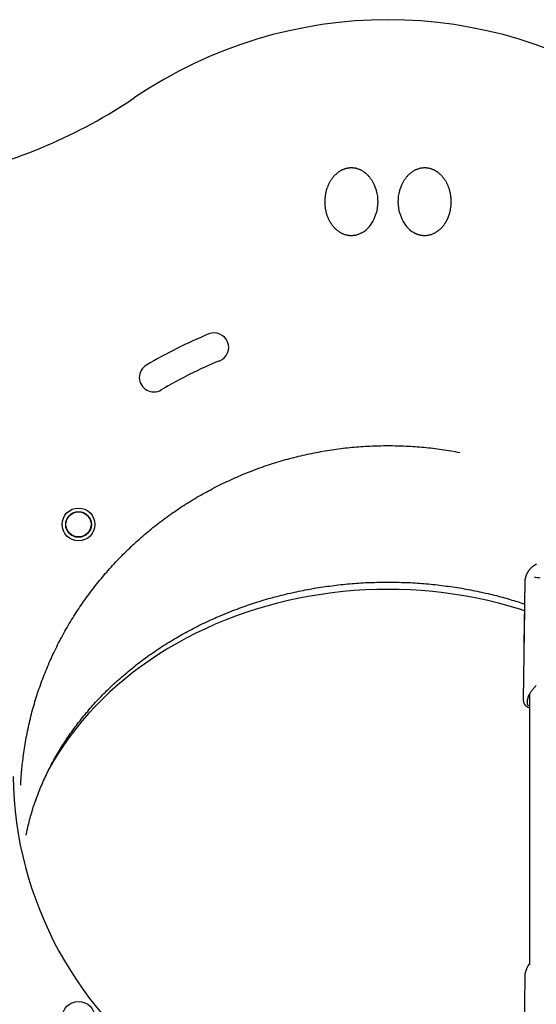
# Model space of a CAD drawing. Extents: x -4348 to 12817, y -2811 to 3480.
# Drawn here: x 8680 to 9216, y 894 to 1914 of the extents above; entities that cross this region are included whole.
import ezdxf

# ---------------------------------------------------------------- set-up
doc = ezdxf.new("R2010")
doc.units = 0

msp = doc.modelspace()

# ---------------------------------------------------------------- linework, layer by layer
at = {"color": 7, "linetype": 'Continuous'}
for p, q in [((9203.6, 1331.8), (9202.7, 1266.9)), ((9203.6, 1331.8), (9203.6, 1331.8)), ((9203.2, 1303.6), (9202, 1210.1)), ((9203.2, 1303.7), (9203.2, 1303.6)), ((9202.8, 1266.9), (9202.8, 1267)), ((9208.5, 1215.3), (9208.5, 935.4)), ((9202, 1210.1), (9202, 1210.1)), ((8687, 1069.6), (8688.7, 1077.7)), ((9203.5, 922), (9202.5, 848.3))]:
    msp.add_line(p, q, dxfattribs=at)
for points in [[(9046.5, 1745.8), (9046.1, 1746.4), (9045.7, 1747), (9045.4, 1747.6), (9045, 1748.2), (9044.6, 1748.8), (9044.2, 1749.4), (9043.8, 1749.9), (9043.4, 1750.5), (9043, 1751), (9042.6, 1751.5), (9042.2, 1752), (9041.7, 1752.5), (9041.3, 1753), (9040.8, 1753.4), (9040.4, 1753.8), (9039.9, 1754.3), (9039.5, 1754.7), (9039, 1755.1), (9038.5, 1755.4), (9038.1, 1755.8), (9037.6, 1756.2), (9037.1, 1756.5), (9036.7, 1756.8), (9036.2, 1757.1), (9035.7, 1757.4), (9035.2, 1757.7), (9034.8, 1758), (9034.3, 1758.2), (9033.8, 1758.5), (9033.4, 1758.7), (9032.9, 1758.9), (9032.4, 1759.1), (9031.9, 1759.3), (9031.4, 1759.5), (9030.9, 1759.7), (9030.4, 1759.8), (9029.9, 1760), (9029.4, 1760.1), (9028.9, 1760.3), (9028.4, 1760.4), (9027.9, 1760.5), (9027.4, 1760.6), (9026.9, 1760.6), (9026.4, 1760.7), (9025.9, 1760.7), (9025.4, 1760.8), (9024.9, 1760.8), (9024.4, 1760.8), (9023.9, 1760.8), (9023.4, 1760.8), (9022.9, 1760.8), (9022.4, 1760.8), (9021.9, 1760.7), (9021.4, 1760.7), (9021, 1760.6), (9020.5, 1760.6), (9020, 1760.5), (9019.5, 1760.4), (9019.1, 1760.3), (9018.6, 1760.2), (9018.2, 1760.1), (9017.7, 1759.9), (9017.3, 1759.8), (9016.8, 1759.7), (9016.4, 1759.5), (9015.9, 1759.3), (9015.5, 1759.2), (9015.1, 1759), (9014.6, 1758.8), (9014.2, 1758.6), (9013.8, 1758.4), (9013.3, 1758.2), (9012.9, 1757.9), (9012.5, 1757.7), (9012.1, 1757.4), (9011.7, 1757.2), (9011.2, 1756.9), (9010.8, 1756.6), (9010.4, 1756.4), (9010, 1756.1), (9009.6, 1755.8), (9009.2, 1755.5), (9008.8, 1755.1), (9008.4, 1754.8), (9008.1, 1754.5), (9007.7, 1754.1), (9007.3, 1753.7), (9006.9, 1753.4), (9006.5, 1753), (9006.2, 1752.6), (9005.8, 1752.2), (9005.4, 1751.8), (9005, 1751.3), (9004.7, 1750.9), (9004.3, 1750.4), (9004, 1750), (9003.6, 1749.5), (9003.3, 1749), (9003, 1748.5), (9002.6, 1748), (9002.3, 1747.5), (9002, 1747), (9001.7, 1746.4), (9001.4, 1745.9), (9001, 1745.3), (9000.7, 1744.7), (9000.5, 1744.2), (9000.2, 1743.5), (8999.9, 1742.9), (8999.6, 1742.3), (8999.4, 1741.7), (8999.1, 1741), (8998.9, 1740.4), (8998.6, 1739.7), (8998.4, 1739), (8998.2, 1738.3), (8998, 1737.6), (8997.8, 1736.9), (8997.6, 1736.1), (8997.4, 1735.4), (8997.3, 1734.6), (8997.1, 1733.9), (8997, 1733.1), (8996.9, 1732.3), (8996.8, 1731.5), (8996.7, 1730.7), (8996.6, 1729.9), (8996.5, 1729.1), (8996.4, 1728.2), (8996.4, 1727.4), (8996.4, 1726.5), (8996.4, 1725.7), (8996.4, 1724.8), (8996.4, 1724), (8996.5, 1723.1), (8996.5, 1722.2), (8996.6, 1721.4), (8996.7, 1720.5), (8996.8, 1719.6), (8996.9, 1718.7), (8997.1, 1717.9), (8997.3, 1717), (8997.4, 1716.2), (8997.6, 1715.4), (8997.8, 1714.6), (8998, 1713.8), (8998.3, 1713.1), (8998.5, 1712.3), (8998.7, 1711.6), (8999, 1710.9), (8999.2, 1710.3), (8999.5, 1709.6), (8999.8, 1709), (9000, 1708.4), (9000.3, 1707.8), (9000.6, 1707.3), (9000.9, 1706.7), (9001.1, 1706.2), (9001.4, 1705.7), (9001.7, 1705.2), (9002, 1704.7), (9002.3, 1704.2), (9002.5, 1703.8), (9002.8, 1703.3), (9003.1, 1702.9), (9003.4, 1702.5), (9003.7, 1702), (9004, 1701.6), (9004.4, 1701.2), (9004.7, 1700.8), (9005, 1700.3), (9005.4, 1699.9), (9005.8, 1699.5), (9006.2, 1699.1), (9006.5, 1698.7), (9007, 1698.2), (9007.4, 1697.8), (9007.8, 1697.4), (9008.2, 1697.1), (9008.7, 1696.7), (9009.1, 1696.3), (9009.6, 1695.9), (9010.1, 1695.6), (9010.6, 1695.2), (9011.1, 1694.9), (9011.6, 1694.5), (9012.1, 1694.2), (9012.6, 1693.9), (9013.1, 1693.6), (9013.6, 1693.4), (9014.2, 1693.1), (9014.7, 1692.9), (9015.2, 1692.6), (9015.7, 1692.4), (9016.3, 1692.2), (9016.8, 1692), (9017.3, 1691.8), (9017.9, 1691.7), (9018.4, 1691.5), (9018.9, 1691.4), (9019.5, 1691.3), (9020, 1691.2), (9020.5, 1691.1), (9021.1, 1691), (9021.6, 1691), (9022.1, 1690.9), (9022.6, 1690.9), (9023.1, 1690.9), (9023.7, 1690.8), (9024.2, 1690.8), (9024.7, 1690.9), (9025.2, 1690.9), (9025.7, 1690.9), (9026.2, 1691), (9026.7, 1691), (9027.2, 1691.1), (9027.7, 1691.2), (9028.2, 1691.3), (9028.7, 1691.4), (9029.2, 1691.5), (9029.7, 1691.6), (9030.2, 1691.8), (9030.6, 1691.9), (9031.1, 1692.1), (9031.6, 1692.2), (9032.1, 1692.4), (9032.5, 1692.6), (9033, 1692.8), (9033.5, 1693.1), (9033.9, 1693.3), (9034.4, 1693.5), (9034.8, 1693.7)], [(9088.9, 1693.7), (9089.1, 1693.6), (9089.3, 1693.5), (9089.5, 1693.4), (9089.7, 1693.3), (9089.9, 1693.2), (9090.1, 1693.1), (9090.4, 1693), (9090.6, 1692.9), (9090.9, 1692.8), (9091.1, 1692.6), (9091.4, 1692.5), (9091.7, 1692.4), (9092, 1692.3), (9092.4, 1692.1), (9092.7, 1692), (9093.1, 1691.9), (9093.5, 1691.8), (9093.9, 1691.7), (9094.4, 1691.5), (9094.8, 1691.4), (9095.2, 1691.3), (9095.7, 1691.2), (9096.2, 1691.2), (9096.6, 1691.1), (9097.1, 1691), (9097.6, 1691), (9098.1, 1690.9), (9098.6, 1690.9), (9099.1, 1690.9), (9099.6, 1690.8), (9100.1, 1690.8), (9100.6, 1690.8), (9101.1, 1690.9), (9101.6, 1690.9), (9102.1, 1691), (9102.6, 1691), (9103.2, 1691.1), (9103.7, 1691.2), (9104.2, 1691.3), (9104.8, 1691.4), (9105.3, 1691.5), (9105.8, 1691.7), (9106.4, 1691.8), (9106.9, 1692), (9107.4, 1692.2), (9108, 1692.4), (9108.5, 1692.6), (9109, 1692.8), (9109.5, 1693.1), (9110.1, 1693.3), (9110.6, 1693.6), (9111.1, 1693.9), (9111.6, 1694.2), (9112.1, 1694.5), (9112.6, 1694.8), (9113.1, 1695.2), (9113.6, 1695.5), (9114.1, 1695.9), (9114.6, 1696.2), (9115, 1696.6), (9115.5, 1697), (9115.9, 1697.4), (9116.4, 1697.8), (9116.8, 1698.2), (9117.2, 1698.6), (9117.6, 1699), (9118, 1699.4), (9118.3, 1699.9), (9118.7, 1700.3), (9119, 1700.7), (9119.4, 1701.1), (9119.7, 1701.5), (9120, 1702), (9120.3, 1702.4), (9120.6, 1702.8), (9120.9, 1703.2), (9121.1, 1703.6), (9121.4, 1704.1), (9121.7, 1704.5), (9121.9, 1704.9), (9122.2, 1705.3), (9122.4, 1705.7), (9122.6, 1706.1), (9122.8, 1706.5), (9123, 1707), (9123.2, 1707.4), (9123.4, 1707.8), (9123.6, 1708.2), (9123.8, 1708.6), (9124, 1709), (9124.2, 1709.5), (9124.4, 1709.9), (9124.5, 1710.3), (9124.7, 1710.8), (9124.9, 1711.2), (9125, 1711.7), (9125.2, 1712.1), (9125.3, 1712.6), (9125.5, 1713), (9125.6, 1713.5), (9125.8, 1713.9), (9125.9, 1714.4), (9126, 1714.9), (9126.1, 1715.4), (9126.2, 1715.9), (9126.4, 1716.4), (9126.5, 1716.8), (9126.6, 1717.3), (9126.7, 1717.8), (9126.7, 1718.3), (9126.8, 1718.8), (9126.9, 1719.4), (9127, 1719.9), (9127.1, 1720.4), (9127.1, 1720.9), (9127.2, 1721.4), (9127.2, 1722), (9127.3, 1722.5), (9127.3, 1723), (9127.3, 1723.6), (9127.4, 1724.1), (9127.4, 1724.6), (9127.4, 1725.2), (9127.4, 1725.7), (9127.4, 1726.3), (9127.4, 1726.8), (9127.4, 1727.4), (9127.3, 1727.9), (9127.3, 1728.4), (9127.3, 1729), (9127.2, 1729.6), (9127.2, 1730.1), (9127.1, 1730.7), (9127.1, 1731.2), (9127, 1731.8), (9126.9, 1732.4), (9126.8, 1732.9), (9126.7, 1733.5), (9126.6, 1734), (9126.5, 1734.6), (9126.4, 1735.2), (9126.3, 1735.7), (9126.1, 1736.3), (9126, 1736.9), (9125.8, 1737.5), (9125.7, 1738), (9125.5, 1738.6), (9125.3, 1739.2), (9125.1, 1739.8), (9124.9, 1740.3), (9124.7, 1740.9), (9124.5, 1741.5), (9124.3, 1742), (9124, 1742.6), (9123.8, 1743.2), (9123.5, 1743.7), (9123.3, 1744.3), (9123, 1744.8), (9122.7, 1745.4), (9122.4, 1745.9), (9122.1, 1746.5), (9121.8, 1747), (9121.5, 1747.5), (9121.2, 1748), (9120.8, 1748.5), (9120.5, 1749), (9120.2, 1749.5), (9119.8, 1749.9), (9119.5, 1750.4), (9119.1, 1750.9), (9118.8, 1751.3), (9118.4, 1751.7), (9118, 1752.1), (9117.6, 1752.6), (9117.3, 1753), (9116.9, 1753.3), (9116.5, 1753.7), (9116.1, 1754.1), (9115.7, 1754.4), (9115.4, 1754.8), (9115, 1755.1), (9114.6, 1755.4), (9114.2, 1755.7), (9113.8, 1756), (9113.4, 1756.3), (9113, 1756.6), (9112.6, 1756.9), (9112.1, 1757.2), (9111.7, 1757.4), (9111.3, 1757.7), (9110.9, 1757.9), (9110.5, 1758.1), (9110, 1758.4), (9109.6, 1758.6), (9109.2, 1758.8), (9108.8, 1759), (9108.3, 1759.1), (9107.9, 1759.3), (9107.4, 1759.5), (9107, 1759.6), (9106.6, 1759.8), (9106.1, 1759.9), (9105.7, 1760.1), (9105.2, 1760.2), (9104.7, 1760.3), (9104.3, 1760.4), (9103.8, 1760.5), (9103.3, 1760.6), (9102.9, 1760.6), (9102.4, 1760.7), (9101.9, 1760.7), (9101.4, 1760.8), (9100.9, 1760.8), (9100.4, 1760.8), (9100, 1760.8), (9099.5, 1760.8), (9099, 1760.8), (9098.5, 1760.8), (9098, 1760.7), (9097.5, 1760.7), (9097, 1760.6), (9096.5, 1760.6), (9095.9, 1760.5), (9095.4, 1760.4), (9094.9, 1760.3), (9094.4, 1760.1), (9093.9, 1760), (9093.4, 1759.9), (9092.9, 1759.7), (9092.4, 1759.5), (9091.9, 1759.3), (9091.5, 1759.1), (9091, 1758.9), (9090.5, 1758.7), (9090, 1758.5), (9089.5, 1758.3), (9089, 1758), (9088.6, 1757.7), (9088.1, 1757.5), (9087.6, 1757.2), (9087.2, 1756.9), (9086.7, 1756.5), (9086.2, 1756.2), (9085.8, 1755.9), (9085.3, 1755.5), (9084.8, 1755.1), (9084.4, 1754.7), (9083.9, 1754.3), (9083.4, 1753.9), (9083, 1753.5), (9082.5, 1753), (9082.1, 1752.5), (9081.6, 1752.1), (9081.2, 1751.6), (9080.8, 1751), (9080.4, 1750.5), (9080, 1750), (9079.6, 1749.4), (9079.2, 1748.8), (9078.8, 1748.2), (9078.4, 1747.6), (9078.1, 1747), (9077.7, 1746.4), (9077.3, 1745.8)], [(8987.6, 1466.1), (8989.9, 1466.5), (8992.2, 1466.9), (8994.5, 1467.3), (8996.8, 1467.7), (8999.1, 1468.1), (9001.4, 1468.5), (9003.7, 1468.8), (9006, 1469.2), (9008.3, 1469.5), (9010.6, 1469.8), (9012.9, 1470.1), (9015.3, 1470.4), (9017.6, 1470.7), (9019.9, 1470.9), (9022.2, 1471.1), (9024.5, 1471.4), (9026.9, 1471.6), (9029.2, 1471.8), (9031.5, 1472), (9033.9, 1472.2), (9036.2, 1472.3), (9038.5, 1472.5), (9040.9, 1472.6), (9043.2, 1472.7), (9045.5, 1472.8), (9047.9, 1472.9), (9050.2, 1472.9), (9052.5, 1473), (9054.9, 1473), (9057.2, 1473.1), (9059.5, 1473.1), (9061.9, 1473.1)], [(9061.9, 1473.1), (9064.2, 1473.1), (9066.6, 1473.1), (9068.9, 1473), (9071.2, 1473), (9073.6, 1472.9), (9075.9, 1472.9), (9078.2, 1472.8), (9080.6, 1472.7), (9082.9, 1472.6), (9085.2, 1472.5), (9087.6, 1472.3), (9089.9, 1472.2), (9092.2, 1472), (9094.5, 1471.8), (9096.9, 1471.6), (9099.2, 1471.4), (9101.5, 1471.1), (9103.9, 1470.9), (9106.2, 1470.7), (9108.5, 1470.4), (9110.8, 1470.1), (9113.1, 1469.8), (9115.4, 1469.5), (9117.8, 1469.2), (9120.1, 1468.8), (9122.4, 1468.5), (9124.7, 1468.1), (9127, 1467.7), (9129.3, 1467.3), (9131.6, 1466.9), (9133.9, 1466.5), (9136.2, 1466.1)], [(8916.2, 1445.2), (8918.3, 1446), (8920.5, 1446.8), (8922.7, 1447.7), (8924.8, 1448.5), (8927, 1449.3), (8929.2, 1450.1), (8931.4, 1450.9), (8933.6, 1451.7), (8935.8, 1452.4), (8938, 1453.2), (8940.2, 1453.9), (8942.4, 1454.6), (8944.6, 1455.3), (8946.9, 1456), (8949.1, 1456.6), (8951.3, 1457.3), (8953.6, 1458), (8955.8, 1458.6), (8958.1, 1459.2), (8960.3, 1459.8), (8962.6, 1460.4), (8964.8, 1461), (8967.1, 1461.6), (8969.3, 1462.1), (8971.6, 1462.7), (8973.9, 1463.2), (8976.2, 1463.7), (8978.5, 1464.2), (8980.7, 1464.7), (8983, 1465.1), (8985.3, 1465.6), (8987.6, 1466.1)], [(8792.6, 1365.5), (8794.3, 1367), (8796, 1368.6), (8797.6, 1370.2), (8799.3, 1371.7), (8801, 1373.3), (8802.7, 1374.8), (8804.4, 1376.3), (8806.1, 1377.9), (8807.8, 1379.4), (8809.6, 1380.9), (8811.3, 1382.3), (8813.1, 1383.8), (8814.8, 1385.3), (8816.6, 1386.7), (8818.4, 1388.2), (8820.2, 1389.6), (8822, 1391), (8823.8, 1392.5), (8825.7, 1393.9), (8827.5, 1395.3), (8829.4, 1396.6), (8831.2, 1398), (8833.1, 1399.4), (8835, 1400.7), (8836.8, 1402.1), (8838.7, 1403.4), (8840.6, 1404.7), (8842.5, 1406), (8844.5, 1407.3), (8846.4, 1408.6), (8848.3, 1409.9), (8850.3, 1411.1), (8852.2, 1412.4), (8854.2, 1413.6), (8856.1, 1414.9), (8858.1, 1416.1), (8860.1, 1417.3), (8862, 1418.5), (8864, 1419.6), (8866, 1420.8), (8868, 1421.9), (8870, 1423.1), (8872.1, 1424.2), (8874.1, 1425.3), (8876.1, 1426.4), (8878.2, 1427.5), (8880.2, 1428.6), (8882.3, 1429.7), (8884.3, 1430.7), (8886.4, 1431.8), (8888.5, 1432.8), (8890.6, 1433.8), (8892.7, 1434.9), (8894.8, 1435.9), (8896.9, 1436.8), (8899, 1437.8), (8901.1, 1438.8), (8903.2, 1439.7), (8905.4, 1440.6), (8907.5, 1441.5), (8909.7, 1442.5), (8911.8, 1443.4), (8914, 1444.3), (8916.2, 1445.2)], [(8745.3, 1309.8), (8746.6, 1311.6), (8747.9, 1313.5), (8749.3, 1315.3), (8750.6, 1317.2), (8751.9, 1319), (8753.3, 1320.9), (8754.7, 1322.7), (8756, 1324.5), (8757.4, 1326.3), (8758.8, 1328.1), (8760.2, 1329.9), (8761.7, 1331.7), (8763.1, 1333.5), (8764.6, 1335.2), (8766, 1337), (8767.5, 1338.7), (8769, 1340.5), (8770.5, 1342.2), (8772, 1343.9), (8773.5, 1345.6), (8775.1, 1347.3), (8776.6, 1349), (8778.2, 1350.7), (8779.7, 1352.4), (8781.3, 1354.1), (8782.9, 1355.7), (8784.5, 1357.4), (8786.1, 1359), (8787.7, 1360.6), (8789.4, 1362.2), (8791, 1363.9), (8792.6, 1365.5)], [(9215.6, 1350.1), (9215.4, 1350), (9215.1, 1349.9), (9214.9, 1349.8), (9214.7, 1349.7), (9214.5, 1349.6), (9214.3, 1349.4), (9214, 1349.3), (9213.8, 1349.2), (9213.6, 1349.1), (9213.4, 1348.9), (9213.2, 1348.8), (9212.9, 1348.6), (9212.7, 1348.5), (9212.5, 1348.4), (9212.3, 1348.2), (9212.1, 1348), (9211.8, 1347.9), (9211.6, 1347.7), (9211.4, 1347.5), (9211.2, 1347.4), (9211, 1347.2), (9210.7, 1347), (9210.5, 1346.8), (9210.3, 1346.7), (9210.1, 1346.5), (9209.9, 1346.3), (9209.7, 1346.1), (9209.5, 1345.9), (9209.3, 1345.7), (9209.1, 1345.5), (9208.9, 1345.2), (9208.7, 1345), (9208.5, 1344.8), (9208.3, 1344.6), (9208.1, 1344.4), (9208, 1344.1), (9207.8, 1343.9), (9207.6, 1343.7), (9207.4, 1343.4), (9207.3, 1343.2), (9207.1, 1342.9), (9206.9, 1342.7), (9206.8, 1342.5), (9206.6, 1342.2), (9206.5, 1342), (9206.3, 1341.7), (9206.2, 1341.4), (9206, 1341.2), (9205.9, 1340.9), (9205.7, 1340.6), (9205.6, 1340.4), (9205.5, 1340.1), (9205.4, 1339.8), (9205.2, 1339.6), (9205.1, 1339.3), (9205, 1339), (9204.9, 1338.7), (9204.8, 1338.4), (9204.7, 1338.1), (9204.6, 1337.8), (9204.5, 1337.5), (9204.4, 1337.2), (9204.3, 1336.9), (9204.2, 1336.6), (9204.2, 1336.3), (9204.1, 1336.1), (9204, 1335.8), (9204, 1335.5), (9203.9, 1335.2), (9203.9, 1334.9), (9203.8, 1334.7), (9203.8, 1334.4), (9203.7, 1334.2), (9203.7, 1333.9), (9203.7, 1333.7), (9203.7, 1333.5), (9203.6, 1333.3), (9203.6, 1333.1), (9203.6, 1332.9), (9203.6, 1332.7), (9203.6, 1332.5), (9203.6, 1332.3), (9203.6, 1332.2), (9203.6, 1332), (9203.6, 1331.8)], [(8987.6, 1325.7), (8989.9, 1326), (8992.2, 1326.4), (8994.5, 1326.7), (8996.8, 1327.1), (8999.1, 1327.4), (9001.4, 1327.7), (9003.7, 1328), (9006, 1328.3), (9008.3, 1328.6), (9010.7, 1328.9), (9013, 1329.1), (9015.3, 1329.4), (9017.6, 1329.6), (9019.9, 1329.8), (9022.2, 1330), (9024.6, 1330.2), (9026.9, 1330.4), (9029.2, 1330.6), (9031.5, 1330.7), (9033.9, 1330.9), (9036.2, 1331), (9038.5, 1331.2), (9040.9, 1331.3), (9043.2, 1331.4), (9045.5, 1331.4), (9047.9, 1331.5), (9050.2, 1331.6), (9052.5, 1331.6), (9054.9, 1331.7), (9057.2, 1331.7), (9059.5, 1331.7), (9061.9, 1331.7)], [(9061.9, 1331.7), (9064.2, 1331.7), (9066.6, 1331.7), (9068.9, 1331.7), (9071.2, 1331.6), (9073.6, 1331.6), (9075.9, 1331.5), (9078.2, 1331.4), (9080.6, 1331.4), (9082.9, 1331.3), (9085.2, 1331.2), (9087.5, 1331), (9089.9, 1330.9), (9092.2, 1330.7), (9094.5, 1330.6), (9096.9, 1330.4), (9099.2, 1330.2), (9101.5, 1330), (9103.8, 1329.8), (9106.1, 1329.6), (9108.5, 1329.4), (9110.8, 1329.1), (9113.1, 1328.9), (9115.4, 1328.6), (9117.7, 1328.3), (9120, 1328), (9122.3, 1327.7), (9124.6, 1327.4), (9126.9, 1327.1), (9129.2, 1326.7), (9131.5, 1326.4), (9133.8, 1326), (9136.1, 1325.7)], [(9203.2, 1302.1), (9198.4, 1303.7), (9187.5, 1306.9), (9176.4, 1309.9), (9165.3, 1312.6), (9154, 1315), (9142.7, 1317.1), (9131.3, 1319), (9119.8, 1320.6), (9108.3, 1321.9), (9096.7, 1322.9), (9085.1, 1323.6), (9073.5, 1324), (9061.9, 1324.2), (9050.3, 1324), (9038.6, 1323.6), (9027, 1322.9), (9015.5, 1321.9), (9004, 1320.6), (8992.5, 1319), (8981.1, 1317.1), (8969.7, 1315), (8958.5, 1312.6), (8947.3, 1309.9), (8936.3, 1306.9), (8925.4, 1303.7), (8914.6, 1300.1), (8903.9, 1296.4), (8893.3, 1292.3), (8883, 1288), (8872.8, 1283.5), (8862.7, 1278.7), (8852.8, 1273.6), (8843.2, 1268.3), (8833.7, 1262.8), (8824.4, 1257), (8815.4, 1251), (8806.6, 1244.8), (8798, 1238.4), (8789.6, 1231.7), (8781.6, 1224.9), (8773.7, 1217.9), (8766.1, 1210.6), (8758.8, 1203.2), (8751.8, 1195.6), (8745, 1187.9), (8738.6, 1179.9), (8732.4, 1171.9), (8726.5, 1163.6), (8721, 1155.3), (8715.7, 1146.8), (8712.9, 1141.9)], [(8916.2, 1307.7), (8918.4, 1308.4), (8920.6, 1309.1), (8922.7, 1309.9), (8924.9, 1310.6), (8927.1, 1311.3), (8929.3, 1311.9), (8931.5, 1312.6), (8933.7, 1313.3), (8935.9, 1313.9), (8938.1, 1314.6), (8940.3, 1315.2), (8942.5, 1315.8), (8944.7, 1316.4), (8946.9, 1317), (8949.2, 1317.6), (8951.4, 1318.1), (8953.6, 1318.7), (8955.9, 1319.3), (8958.1, 1319.8), (8960.4, 1320.3), (8962.6, 1320.8), (8964.9, 1321.3), (8967.1, 1321.8), (8969.4, 1322.3), (8971.7, 1322.7), (8973.9, 1323.2), (8976.2, 1323.6), (8978.5, 1324), (8980.8, 1324.5), (8983.1, 1324.9), (8985.3, 1325.3), (8987.6, 1325.7)], [(9136.1, 1325.7), (9138.4, 1325.3), (9140.7, 1324.9), (9143, 1324.5), (9145.2, 1324), (9147.5, 1323.6), (9149.8, 1323.2), (9152, 1322.8), (9154.3, 1322.3), (9156.5, 1321.8), (9158.8, 1321.3), (9161, 1320.8), (9163.3, 1320.3), (9165.5, 1319.8), (9167.7, 1319.3), (9169.9, 1318.8), (9172, 1318.2), (9174.2, 1317.7), (9176.3, 1317.2), (9178.3, 1316.6), (9180.4, 1316.1), (9182.4, 1315.5), (9184.4, 1315), (9186.4, 1314.4), (9188.4, 1313.8), (9190.3, 1313.2), (9192.2, 1312.7), (9194.1, 1312.1), (9195.9, 1311.5), (9197.8, 1310.9), (9199.6, 1310.3), (9201.4, 1309.7), (9203.3, 1309.1)], [(8710.1, 1246.2), (8711, 1248.3), (8712, 1250.4), (8712.9, 1252.4), (8713.8, 1254.5), (8714.8, 1256.6), (8715.7, 1258.6), (8716.7, 1260.7), (8717.7, 1262.7), (8718.7, 1264.8), (8719.7, 1266.8), (8720.7, 1268.8), (8721.8, 1270.8), (8722.8, 1272.8), (8723.9, 1274.8), (8725, 1276.8), (8726.1, 1278.8), (8727.2, 1280.8), (8728.3, 1282.8), (8729.4, 1284.8), (8730.6, 1286.7), (8731.7, 1288.7), (8732.9, 1290.6), (8734.1, 1292.6), (8735.3, 1294.5), (8736.5, 1296.5), (8737.7, 1298.4), (8739, 1300.3), (8740.2, 1302.2), (8741.5, 1304.1), (8742.7, 1306), (8744, 1307.9), (8745.3, 1309.8)], [(8792.8, 1239.3), (8794.4, 1240.6), (8796.1, 1242), (8797.8, 1243.3), (8799.5, 1244.7), (8801.1, 1246), (8802.8, 1247.3), (8804.5, 1248.6), (8806.2, 1249.9), (8808, 1251.2), (8809.7, 1252.5), (8811.4, 1253.8), (8813.2, 1255.1), (8815, 1256.3), (8816.8, 1257.6), (8818.5, 1258.8), (8820.3, 1260), (8822.2, 1261.3), (8824, 1262.5), (8825.8, 1263.7), (8827.6, 1264.9), (8829.5, 1266.1), (8831.3, 1267.2), (8833.2, 1268.4), (8835.1, 1269.6), (8837, 1270.7), (8838.9, 1271.9), (8840.8, 1273), (8842.7, 1274.1), (8844.6, 1275.2), (8846.5, 1276.3), (8848.4, 1277.4), (8850.4, 1278.5), (8852.3, 1279.6), (8854.3, 1280.6), (8856.2, 1281.7), (8858.2, 1282.7), (8860.2, 1283.8), (8862.1, 1284.8), (8864.1, 1285.8), (8866.1, 1286.8), (8868.1, 1287.8), (8870.1, 1288.8), (8872.2, 1289.7), (8874.2, 1290.7), (8876.2, 1291.6), (8878.3, 1292.6), (8880.3, 1293.5), (8882.4, 1294.4), (8884.4, 1295.3), (8886.5, 1296.2), (8888.6, 1297.1), (8890.7, 1298), (8892.7, 1298.9), (8894.8, 1299.7), (8897, 1300.6), (8899.1, 1301.4), (8901.2, 1302.2), (8903.3, 1303), (8905.5, 1303.8), (8907.6, 1304.6), (8909.8, 1305.4), (8911.9, 1306.2), (8914.1, 1306.9), (8916.2, 1307.7)], [(8688.5, 1177.3), (8689, 1179.5), (8689.5, 1181.7), (8689.9, 1183.9), (8690.4, 1186.1), (8691, 1188.3), (8691.5, 1190.5), (8692, 1192.7), (8692.6, 1194.9), (8693.1, 1197.1), (8693.7, 1199.3), (8694.3, 1201.4), (8694.9, 1203.6), (8695.6, 1205.8), (8696.2, 1207.9), (8696.9, 1210.1), (8697.5, 1212.3), (8698.2, 1214.4), (8698.9, 1216.6), (8699.6, 1218.7), (8700.3, 1220.9), (8701.1, 1223), (8701.8, 1225.1), (8702.6, 1227.3), (8703.4, 1229.4), (8704.2, 1231.5), (8705, 1233.6), (8705.8, 1235.7), (8706.7, 1237.8), (8707.5, 1239.9), (8708.4, 1242), (8709.3, 1244.1), (8710.1, 1246.2)], [(8745.5, 1191.5), (8746.8, 1193.1), (8748.1, 1194.7), (8749.4, 1196.3), (8750.8, 1197.8), (8752.1, 1199.4), (8753.5, 1201), (8754.8, 1202.6), (8756.2, 1204.1), (8757.6, 1205.7), (8759, 1207.2), (8760.4, 1208.8), (8761.8, 1210.3), (8763.3, 1211.8), (8764.7, 1213.3), (8766.2, 1214.8), (8767.7, 1216.3), (8769.2, 1217.8), (8770.7, 1219.3), (8772.2, 1220.8), (8773.7, 1222.3), (8775.2, 1223.7), (8776.8, 1225.2), (8778.3, 1226.6), (8779.9, 1228.1), (8781.5, 1229.5), (8783.1, 1230.9), (8784.7, 1232.3), (8786.3, 1233.7), (8787.9, 1235.1), (8789.5, 1236.5), (8791.2, 1237.9), (8792.8, 1239.3)], [(9207, 1212.4), (9207.1, 1212.7), (9207.2, 1213), (9207.3, 1213.3), (9207.5, 1213.6), (9207.6, 1213.9), (9207.8, 1214.3), (9207.9, 1214.6), (9208.1, 1215), (9208.3, 1215.3), (9208.6, 1215.7), (9208.8, 1216.1), (9209.1, 1216.6), (9209.3, 1217), (9209.6, 1217.4), (9209.9, 1217.9), (9210.2, 1218.4), (9210.6, 1218.9), (9210.9, 1219.3), (9211.3, 1219.8), (9211.7, 1220.3), (9212.1, 1220.9), (9212.5, 1221.4), (9212.9, 1221.9), (9213.3, 1222.4), (9213.7, 1222.9), (9214.2, 1223.4), (9214.6, 1223.9), (9215.1, 1224.4), (9215.5, 1224.9)], [(9209, 1216.3), (9208.8, 1216), (9208.6, 1215.6), (9208.4, 1215.3), (9208.3, 1214.9), (9208.1, 1214.6), (9207.9, 1214.2), (9207.7, 1213.9), (9207.5, 1213.5), (9207.4, 1213.1), (9207.2, 1212.8), (9207.1, 1212.4), (9206.9, 1212), (9206.8, 1211.6), (9206.7, 1211.3), (9206.5, 1210.9), (9206.4, 1210.5), (9206.3, 1210.1), (9206.2, 1209.8), (9206.2, 1209.4), (9206.1, 1209), (9206, 1208.7), (9206, 1208.3), (9205.9, 1208), (9205.9, 1207.6), (9205.9, 1207.3), (9205.9, 1207), (9205.9, 1206.6), (9205.9, 1206.4), (9206, 1206.1), (9206, 1205.8), (9206.1, 1205.6), (9206.2, 1205.3), (9206.3, 1205.1), (9206.4, 1204.9), (9206.5, 1204.7), (9206.6, 1204.5), (9206.7, 1204.4), (9206.9, 1204.2), (9207, 1204.1), (9207.2, 1203.9)], [(9202, 1210.1), (9202, 1210), (9202, 1209.8), (9202, 1209.7), (9202, 1209.5), (9202, 1209.4), (9202, 1209.2), (9202, 1209.1), (9202, 1208.9), (9202, 1208.8), (9202, 1208.6), (9202, 1208.5), (9202.1, 1208.3), (9202.1, 1208.1), (9202.1, 1208), (9202.2, 1207.8), (9202.2, 1207.6), (9202.3, 1207.4), (9202.3, 1207.3), (9202.4, 1207.1), (9202.4, 1206.9), (9202.5, 1206.7), (9202.5, 1206.5), (9202.6, 1206.4), (9202.7, 1206.2), (9202.8, 1206), (9202.9, 1205.8), (9203, 1205.7), (9203, 1205.5), (9203.1, 1205.3), (9203.2, 1205.2), (9203.4, 1205), (9203.5, 1204.8), (9203.6, 1204.7), (9203.7, 1204.5), (9203.8, 1204.4), (9203.9, 1204.3), (9204.1, 1204.1), (9204.2, 1204), (9204.4, 1203.8), (9204.5, 1203.7), (9204.6, 1203.6), (9204.8, 1203.5), (9204.9, 1203.4), (9205.1, 1203.2), (9205.2, 1203.1), (9205.4, 1203), (9205.6, 1202.9), (9205.7, 1202.8), (9205.9, 1202.7), (9206, 1202.6), (9206.2, 1202.6), (9206.4, 1202.5), (9206.5, 1202.4), (9206.7, 1202.3), (9206.9, 1202.3), (9207.1, 1202.2), (9207.2, 1202.2), (9207.4, 1202.1), (9207.6, 1202), (9207.8, 1202), (9207.9, 1202), (9208.1, 1201.9), (9208.3, 1201.9), (9208.5, 1201.8)], [(9208.5, 1202.1), (9208.4, 1202.2), (9208.4, 1202.2), (9208.3, 1202.2), (9208.3, 1202.2), (9208.2, 1202.2), (9208.2, 1202.2), (9208.2, 1202.2), (9208.1, 1202.2), (9208.1, 1202.3), (9208, 1202.3), (9208, 1202.3), (9208, 1202.3), (9208, 1202.3), (9207.9, 1202.4), (9207.9, 1202.4), (9207.9, 1202.4)], [(8710.3, 1136.9), (8711.2, 1138.7), (8712.2, 1140.5), (8713.1, 1142.3), (8714, 1144), (8715, 1145.8), (8715.9, 1147.6), (8716.9, 1149.3), (8717.9, 1151.1), (8718.9, 1152.8), (8719.9, 1154.6), (8720.9, 1156.3), (8722, 1158), (8723, 1159.8), (8724.1, 1161.5), (8725.2, 1163.2), (8726.3, 1164.9), (8727.4, 1166.6), (8728.5, 1168.3), (8729.6, 1170), (8730.8, 1171.7), (8731.9, 1173.4), (8733.1, 1175.1), (8734.3, 1176.7), (8735.5, 1178.4), (8736.7, 1180), (8737.9, 1181.7), (8739.1, 1183.3), (8740.4, 1185), (8741.7, 1186.6), (8742.9, 1188.2), (8744.2, 1189.9), (8745.5, 1191.5)], [(8681.6, 1121.4), (8681.6, 1122.3), (8681.6, 1123.3), (8681.7, 1124.3), (8681.7, 1125.3), (8681.7, 1126.3), (8681.8, 1127.4), (8681.8, 1128.5), (8681.9, 1129.8), (8682, 1131.1), (8682.1, 1132.5), (8682.2, 1133.9), (8682.4, 1135.5), (8682.5, 1137.1), (8682.7, 1138.8), (8682.9, 1140.6), (8683.1, 1142.5), (8683.3, 1144.4), (8683.5, 1146.5), (8683.8, 1148.6), (8684, 1150.7), (8684.3, 1152.9), (8684.6, 1155.1), (8684.9, 1157.3), (8685.3, 1159.5), (8685.6, 1161.7), (8686, 1164), (8686.4, 1166.2), (8686.8, 1168.4), (8687.2, 1170.6), (8687.6, 1172.9), (8688.1, 1175.1), (8688.5, 1177.3)], [(8688.7, 1077.7), (8689.2, 1079.6), (8689.7, 1081.5), (8690.1, 1083.4), (8690.6, 1085.3), (8691.2, 1087.2), (8691.7, 1089.1), (8692.2, 1091), (8692.8, 1092.8), (8693.3, 1094.7), (8693.9, 1096.6), (8694.5, 1098.5), (8695.1, 1100.3), (8695.8, 1102.2), (8696.4, 1104), (8697.1, 1105.9), (8697.7, 1107.8), (8698.4, 1109.6), (8699.1, 1111.5), (8699.8, 1113.3), (8700.5, 1115.1), (8701.3, 1117), (8702, 1118.8), (8702.8, 1120.6), (8703.6, 1122.5), (8704.4, 1124.3), (8705.2, 1126.1), (8706, 1127.9), (8706.9, 1129.7), (8707.7, 1131.5), (8708.6, 1133.3), (8709.4, 1135.1), (8710.3, 1136.9)], [(9208.5, 936.4), (9208.3, 936.2), (9208.1, 936), (9208, 935.7), (9207.8, 935.5), (9207.6, 935.3), (9207.5, 935), (9207.3, 934.8), (9207.1, 934.5), (9207, 934.3), (9206.8, 934), (9206.7, 933.8), (9206.5, 933.5), (9206.3, 933.2), (9206.2, 932.9), (9206.1, 932.6), (9205.9, 932.3), (9205.8, 932), (9205.6, 931.7), (9205.5, 931.4), (9205.4, 931.1), (9205.2, 930.8), (9205.1, 930.5), (9205, 930.2), (9204.9, 929.9), (9204.7, 929.5), (9204.6, 929.2), (9204.5, 928.9), (9204.4, 928.6), (9204.3, 928.2), (9204.3, 927.9), (9204.2, 927.6), (9204.1, 927.3), (9204, 926.9), (9203.9, 926.6), (9203.9, 926.3), (9203.8, 926), (9203.8, 925.6), (9203.7, 925.3), (9203.7, 925), (9203.6, 924.7), (9203.6, 924.3), (9203.6, 924), (9203.5, 923.7), (9203.5, 923.4), (9203.5, 923), (9203.5, 922.7), (9203.5, 922.4), (9203.5, 922.1)]]:
    msp.add_lwpolyline(points, dxfattribs=at)
for centre, radius in [((8741.3, 1391.5), 17), ((8741.3, 1391.5), 13.3), ((8741.3, 1391.5), 13.1), ((8741.3, 1391.5), 13), ((8741.3, 880.3), 17)]:
    msp.add_circle(centre, radius, dxfattribs=at)
for centre, radius, start, end in [((9061.9, 1446.6), 467.7, 55.8611, 124.1389), ((8497.8, 2278.6), 537.5, 281.9063, 304.1389), ((9010, 1725.9), 41.6, 321.761, 28.6831), ((9113.8, 1725.9), 41.6, 151.3169, 218.239), ((9036.8, 1690.2), 4, 117.4672, 118.9326), ((9024, 1714.9), 23.8, 297.4672, 321.761), ((9099.8, 1714.9), 23.8, 218.239, 242.5328), ((9087, 1690.2), 4, 61.0674, 62.5328), ((9061.9, 1135.9), 489.5, 112.2932, 120.7534), ((8881.9, 1574.9), 15, 292.2932, 112.2932), ((9061.9, 1135.9), 459.5, 112.2932, 120.7534), ((8819.3, 1543.7), 15, 120.7534, 300.7534), ((9214.1, 1315.5), 20.9, 74.9042, 91.5752), ((9061.9, 1135.9), 388.5, 180.8297, 292.1654)]:
    msp.add_arc(centre, radius, start, end, dxfattribs=at)

doc.saveas('drawing.dxf')
